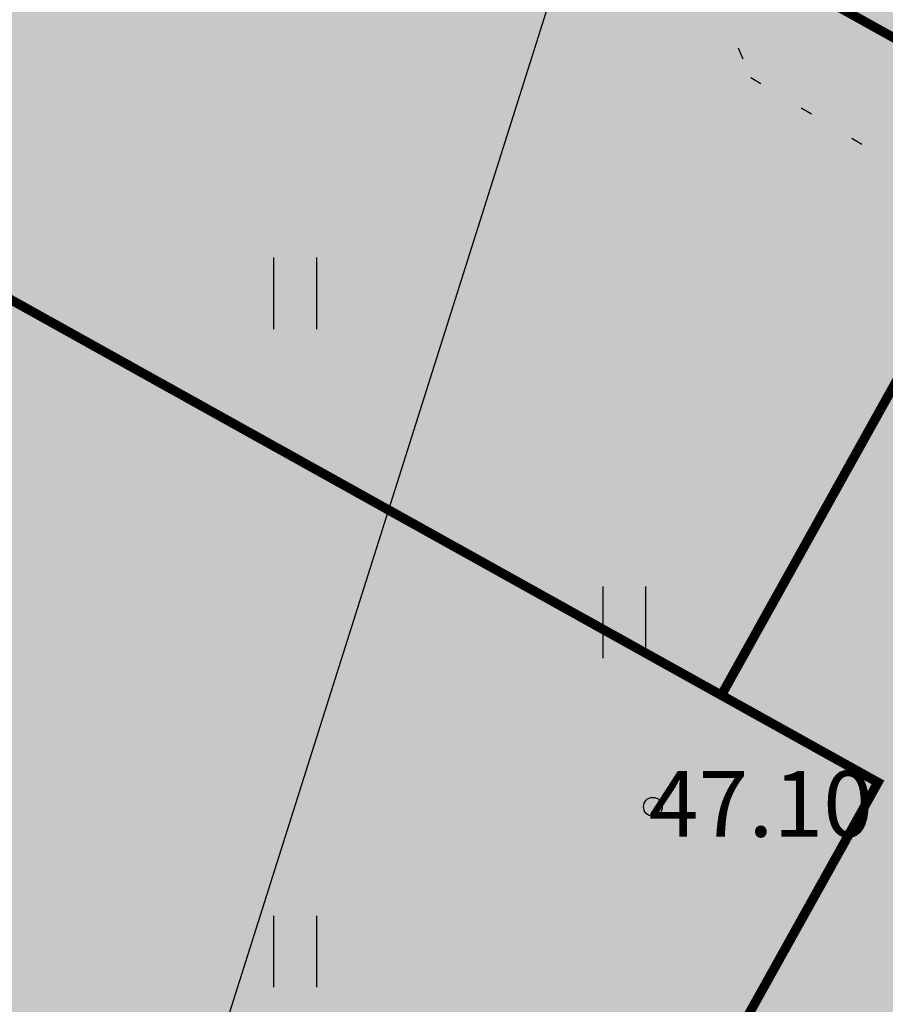
# Model space of a CAD drawing. Units: metres. Extents: x 547759 to 548675, y 6581476 to 6582059.
# Drawn here: x 548236 to 548245, y 6581809 to 6581820 of the extents above; entities that cross this region are included whole.
import ezdxf
from ezdxf.enums import TextEntityAlignment as Align

# ---------------------------------------------------------------- set-up
doc = ezdxf.new("R2010")
doc.units = ezdxf.units.M
doc.linetypes.add('CENTER', pattern=[16, 10, -2, 2, -2])
doc.linetypes.add('KOLVIK', pattern=[1.25, 0.25, -1])
for name, color, linetype in [('DTRASS', 6, 'Continuous'), ('HALJASTUS', 3, 'Continuous'), ('KORGUS-EH2000', 32, 'Continuous'), ('OPT-hoonest_õigus', 7, 'Continuous'), ('P_PLAN.TEE', 52, 'CENTER')]:
    doc.layers.add(name, color=color, linetype=linetype)
doc.layers.add('OPT-halj-muru', color=61, linetype='Continuous', lineweight=25)
doc.styles.add('ITALIC', font='italic.shx')
doc.styles.add('romans', font='romans.shx', dxfattribs={"height": 0.7})
doc.linetypes.add('-D-', pattern='A,10,-1.5,["D",romans,S=1.4,R=0,X=-0.7,Y=-0.7],-1.5,10,-3', length=26)
pattern_1 = [(45, (0, 0), (-0.0883883476483, 0.0883883476483), [])]

# ---------------------------------------------------------------- blocks, each defined once
blk = doc.blocks.new('HEIN')
at = {"color": 0, "linetype": 'Continuous'}
for p, q in [((-0.455, 0.761), (-0.455, -0.761)), ((0.455, 0.761), (0.455, -0.761))]:
    blk.add_line(p, q, dxfattribs=at)
blk = doc.blocks.new('eer')
at = {"layer": 'OPT-hoonest_õigus', "lineweight": 0, "true_color": 0xffd966}
h = blk.add_hatch(color=41, dxfattribs=at)
h.dxf.hatch_style = 1
h.paths.add_polyline_path([(545102.73, 6584571.248), (545114.73, 6584571.248), (545114.73, 6584578.248), (545102.73, 6584578.248)])
h.paths.add_polyline_path([(545104.635, 6584564.248), (545116.635, 6584564.248), (545116.635, 6584571.248), (545104.635, 6584571.248)])
h.paths.add_polyline_path([(545102.73, 6584557.248), (545114.73, 6584557.248), (545114.73, 6584564.248), (545102.73, 6584564.248)])
h.paths.add_polyline_path([(545104.635, 6584550.248), (545116.635, 6584550.248), (545116.635, 6584557.248), (545104.635, 6584557.248)])
at = {"layer": 'OPT-hoonest_õigus', "color": 251, "lineweight": 0, "true_color": 0x636466, "const_width": 0.1}
for points in [[(545102.73, 6584571.248), (545114.73, 6584571.248), (545114.73, 6584578.248), (545102.73, 6584578.248), (545102.73, 6584571.248)], [(545104.635, 6584564.248), (545116.635, 6584564.248), (545116.635, 6584571.248), (545104.635, 6584571.248), (545104.635, 6584564.248)]]:
    blk.add_lwpolyline(points, dxfattribs=at)

msp = doc.modelspace()

# ---------------------------------------------------------------- hatches: boundary and pattern name
at = {"layer": 'OPT-halj-muru', "ltscale": 0.5, "true_color": 0xd7ebd2}
h = msp.add_hatch(color=254, dxfattribs=at)
h.dxf.hatch_style = 1
h.paths.add_polyline_path([(548228.205, 6581840.032), (548254.666, 6581822.705), (548262.759, 6581817.511), (548272.567, 6581811.559), (548249.225, 6581772.484), (548210.623, 6581795.074), (548207.827, 6581800.411), (548221.595, 6581830.557)])
at = {"layer": 'P_PLAN.TEE', "true_color": 0x2776bb}
h = msp.add_hatch(dxfattribs=at)
h.set_pattern_fill('ANSI31', color=152)
h.set_pattern_definition(pattern_1)
edge = h.paths.add_edge_path()
edge.add_line((548031.462, 6581804.355), (548050.119, 6581801.91))
edge.add_line((548026.447, 6581805.169), (548031.462, 6581804.355))
edge.add_arc((548029.631, 6581827.886), 22.939, 238.7978, 262.0213)
edge.add_line((548017.478, 6581808.505), (548017.747, 6581808.265))
edge.add_line((548017.478, 6581808.505), (548021.823, 6581811.695))
edge.add_line((548021.823, 6581811.695), (548022.062, 6581811.546))
edge.add_arc((548029.179, 6581823.185), 13.643, 238.5534, 260.3415)
edge.add_line((548026.89, 6581809.735), (548095.081, 6581801.547))
edge.add_line((548050.167, 6581801.904), (548090.093, 6581797.109))
edge.add_line((548094.322, 6581801.638), (548105.562, 6581796.112))
edge.add_arc((548085.943, 6581768.398), 29.01, 57.9574, 81.7758, ccw=False)
edge.add_line((548101.334, 6581792.988), (548154.533, 6581755.009))
edge.add_line((548154.533, 6581755.009), (548194.104, 6581726.783))
edge.add_line((548194.104, 6581726.783), (548211.394, 6581712.421))
edge.add_line((548211.394, 6581712.421), (548268.987, 6581670.946))
edge.add_line((548105.562, 6581796.112), (548157.456, 6581759.069))
edge.add_line((548157.456, 6581759.069), (548197.298, 6581730.629))
edge.add_line((548197.298, 6581730.629), (548214.906, 6581716.004))
edge.add_line((548214.906, 6581716.004), (548270.599, 6581675.833))
edge.add_line((548267.932, 6581671.621), (548270.619, 6581675.82))
at = {"layer": 'P_PLAN.TEE', "true_color": 0xa3adb2}
h = msp.add_hatch(dxfattribs=at)
h.set_pattern_fill('ANSI31', color=253)
h.set_pattern_definition(pattern_1)
edge = h.paths.add_edge_path()
edge.add_line((548031.462, 6581804.355), (548050.119, 6581801.91))
edge.add_line((548026.447, 6581805.169), (548031.462, 6581804.355))
edge.add_arc((548029.631, 6581827.886), 22.939, 238.7978, 262.0213)
edge.add_line((548017.478, 6581808.505), (548017.747, 6581808.265))
edge.add_line((548017.478, 6581808.505), (548021.823, 6581811.695))
edge.add_line((548021.823, 6581811.695), (548022.062, 6581811.546))
edge.add_arc((548029.179, 6581823.185), 13.643, 238.5534, 260.3415)
edge.add_line((548026.89, 6581809.735), (548095.081, 6581801.547))
edge.add_line((548050.167, 6581801.904), (548090.093, 6581797.109))
edge.add_line((548094.322, 6581801.638), (548105.562, 6581796.112))
edge.add_arc((548085.943, 6581768.398), 29.01, 57.9574, 81.7758, ccw=False)
edge.add_line((548101.334, 6581792.988), (548154.533, 6581755.009))
edge.add_line((548154.533, 6581755.009), (548194.104, 6581726.783))
edge.add_line((548194.104, 6581726.783), (548211.394, 6581712.421))
edge.add_line((548211.394, 6581712.421), (548268.987, 6581670.946))
edge.add_line((548105.562, 6581796.112), (548157.456, 6581759.069))
edge.add_line((548157.456, 6581759.069), (548197.298, 6581730.629))
edge.add_line((548197.298, 6581730.629), (548214.906, 6581716.004))
edge.add_line((548214.906, 6581716.004), (548270.599, 6581675.833))
edge.add_line((548267.932, 6581671.621), (548270.619, 6581675.82))

# ---------------------------------------------------------------- linework, layer by layer
at = {"layer": 'DTRASS', "linetype": '-D-', "ltscale": 0.5}
msp.add_line((548204.639, 6581703.215), (548249.223, 6581844.23), dxfattribs=at)
at = {"layer": 'HALJASTUS', "linetype": 'KOLVIK', "ltscale": 0.5}
msp.add_lwpolyline([(548239.19, 6581833.207), (548240.606, 6581826.285), (548243.661, 6581819.061), (548248.186, 6581816.349), (548255.044, 6581813.73), (548260.228, 6581812.986), (548261.748, 6581816.263), (548262.815, 6581820.194), (548258.102, 6581822.394), (548242.572, 6581831.893)], dxfattribs=at)
at = {"layer": 'KORGUS-EH2000', "linetype": 'Continuous'}
msp.add_circle((548242.62, 6581811.307), 0.1, dxfattribs=at)

# ---------------------------------------------------------------- block references
at = {"layer": 'HALJASTUS', "xscale": 0.5, "yscale": 0.5, "zscale": 0.5}
for p in [(548238.815, 6581816.768), (548242.315, 6581813.268), (548238.815, 6581809.768)]:
    msp.add_blockref('HEIN', p, dxfattribs=at)
at = {"layer": 'OPT-hoonest_õigus', "color": 5, "lineweight": 0, "rotation": 330.8849860176047}
msp.add_blockref('eer', (-3131810.773, 1094469.761), dxfattribs=at)

# ---------------------------------------------------------------- texts
at = {"layer": 'KORGUS-EH2000', "linetype": 'Continuous', "lineweight": 0, "ltscale": 0.5, "style": 'ITALIC'}
msp.add_text(' 47.10 ', height=0.7, dxfattribs=at).set_placement((548242.361, 6581811.338), align=Align.MIDDLE_LEFT)

doc.saveas('drawing.dxf')
